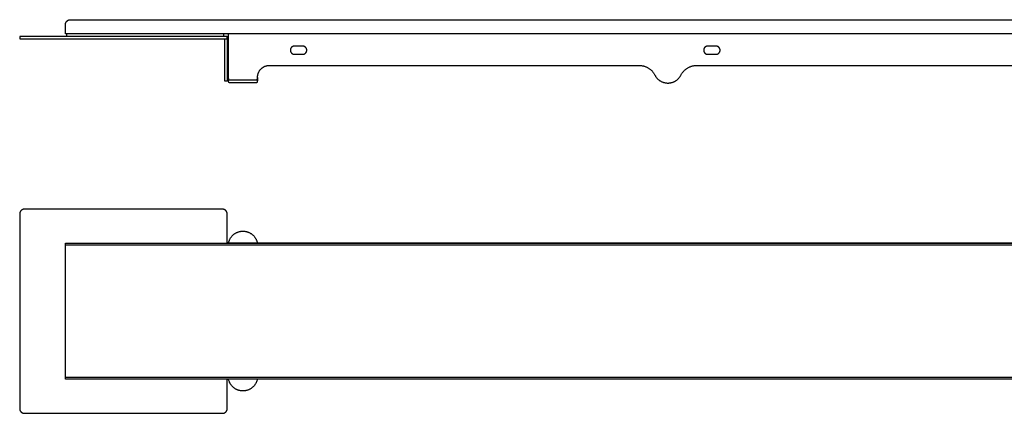
# Model space of a CAD drawing. Units: millimetres. Extents: x -380 to 959, y -119 to 55.
# Drawn here: x 119 to 539, y -119 to 48 of the extents above; entities that cross this region are included whole.
import ezdxf

# ---------------------------------------------------------------- set-up
doc = ezdxf.new("R2010")
doc.units = ezdxf.units.MM
doc.header["$MEASUREMENT"] = 0
doc.layers.add('Default', color=7, linetype='Continuous', true_color=0x000000)

msp = doc.modelspace()

# ---------------------------------------------------------------- linework, layer by layer
at = {"layer": 'Default', "color": 7, "true_color": 0xffffff}
for p, q in [((138.55, 46.38), (138.56, 46.45)), ((138.55, 42.38), (138.55, 46.38)), ((138.56, 46.45), (138.57, 46.52)), ((138.57, 46.52), (138.58, 46.6)), ((138.58, 46.6), (138.59, 46.67)), ((138.59, 46.67), (138.61, 46.74)), ((138.61, 46.74), (138.63, 46.81)), ((138.63, 46.81), (138.65, 46.88)), ((138.65, 46.88), (138.67, 46.95)), ((138.67, 46.95), (138.7, 47.02)), ((138.7, 47.02), (138.72, 47.09)), ((138.72, 47.09), (138.75, 47.15)), ((138.75, 47.15), (138.79, 47.22)), ((138.79, 47.22), (138.82, 47.29)), ((138.82, 47.29), (138.86, 47.35)), ((138.86, 47.35), (138.9, 47.41)), ((138.9, 47.41), (138.94, 47.47)), ((138.94, 47.47), (138.98, 47.53)), ((138.98, 47.53), (139.03, 47.59)), ((139.03, 47.59), (139.08, 47.65)), ((139.08, 47.65), (139.13, 47.7)), ((139.13, 47.7), (139.18, 47.75)), ((139.18, 47.75), (139.23, 47.8)), ((139.23, 47.8), (139.28, 47.85)), ((139.28, 47.85), (139.34, 47.9)), ((139.34, 47.9), (139.4, 47.95)), ((139.4, 47.95), (139.46, 47.99)), ((139.46, 47.99), (139.52, 48.03)), ((139.52, 48.03), (139.58, 48.07)), ((139.58, 48.07), (139.64, 48.11)), ((139.64, 48.11), (139.71, 48.14)), ((139.71, 48.14), (139.77, 48.17)), ((139.77, 48.17), (139.84, 48.2)), ((139.84, 48.2), (139.91, 48.23)), ((139.91, 48.23), (139.98, 48.26)), ((139.98, 48.26), (140.05, 48.28)), ((140.05, 48.28), (140.12, 48.3)), ((140.12, 48.3), (140.19, 48.32)), ((140.19, 48.32), (140.26, 48.34)), ((140.26, 48.34), (140.33, 48.35)), ((140.33, 48.35), (140.41, 48.36)), ((140.41, 48.36), (140.48, 48.37)), ((140.48, 48.37), (140.55, 48.38)), ((140.55, 48.38), (807.52, 48.38)), ((805.99, 42.38), (138.55, 42.38)), ((139.01, 42.38), (139.01, 41.18)), ((206.01, 42.38), (206.01, 41.18)), ((208.01, 42.38), (208.01, 23.81)), ((207.55, 41.18), (119.05, 41.18)), ((119.05, 41.18), (119.05, 40.18)), ((119.05, 40.18), (205.55, 40.18)), ((205.55, 40.18), (207.55, 40.18)), ((206.55, 22.18), (206.55, 40.18)), ((207.55, 40.18), (207.55, 41.18)), ((207.55, 41.18), (208.01, 41.18)), ((207.55, 40.18), (207.55, 22.18)), ((234.52, 35.53), (234.51, 35.47)), ((234.51, 35.47), (234.51, 35.41)), ((234.51, 35.41), (234.51, 35.35)), ((234.51, 35.35), (234.51, 35.29)), ((234.51, 35.29), (234.52, 35.23)), ((234.53, 35.65), (234.52, 35.59)), ((234.52, 35.59), (234.52, 35.53)), ((234.52, 35.23), (234.52, 35.17)), ((234.52, 35.17), (234.53, 35.11)), ((234.54, 35.71), (234.53, 35.65)), ((234.53, 35.11), (234.54, 35.05)), ((234.55, 35.77), (234.54, 35.71)), ((234.54, 35.05), (234.55, 34.99)), ((234.57, 35.83), (234.55, 35.77)), ((234.55, 34.99), (234.57, 34.93)), ((234.58, 35.88), (234.57, 35.83)), ((234.57, 34.93), (234.58, 34.87)), ((234.6, 35.94), (234.58, 35.88)), ((234.58, 34.87), (234.6, 34.81)), ((234.62, 36), (234.6, 35.94)), ((234.6, 34.81), (234.62, 34.76)), ((234.65, 36.05), (234.62, 36)), ((234.62, 34.76), (234.65, 34.7)), ((234.67, 36.11), (234.65, 36.05)), ((234.65, 34.7), (234.67, 34.65)), ((234.7, 36.16), (234.67, 36.11)), ((234.67, 34.65), (234.7, 34.59)), ((234.72, 36.22), (234.7, 36.16)), ((234.7, 34.59), (234.72, 34.54)), ((234.75, 36.27), (234.72, 36.22)), ((234.72, 34.54), (234.75, 34.48)), ((234.79, 36.32), (234.75, 36.27)), ((234.75, 34.48), (234.79, 34.43)), ((234.82, 36.37), (234.79, 36.32)), ((234.79, 34.43), (234.82, 34.38)), ((234.85, 36.42), (234.82, 36.37)), ((234.82, 34.38), (234.85, 34.33)), ((234.89, 36.47), (234.85, 36.42)), ((234.85, 34.33), (234.89, 34.29)), ((234.93, 36.51), (234.89, 36.47)), ((234.89, 34.29), (234.93, 34.24)), ((234.97, 36.56), (234.93, 36.51)), ((234.93, 34.24), (234.97, 34.19)), ((235.01, 36.6), (234.97, 36.56)), ((234.97, 34.19), (235.01, 34.15)), ((235.05, 36.65), (235.01, 36.6)), ((235.01, 34.15), (235.05, 34.11)), ((235.1, 36.69), (235.05, 36.65)), ((235.05, 34.11), (235.1, 34.07)), ((235.14, 36.73), (235.1, 36.69)), ((235.1, 34.07), (235.14, 34.03)), ((235.19, 36.76), (235.14, 36.73)), ((235.14, 34.03), (235.19, 33.99)), ((235.24, 36.8), (235.19, 36.76)), ((235.19, 33.99), (235.24, 33.95)), ((235.29, 36.83), (235.24, 36.8)), ((235.24, 33.95), (235.29, 33.92)), ((235.34, 36.87), (235.29, 36.83)), ((235.29, 33.92), (235.34, 33.89)), ((235.39, 36.9), (235.34, 36.87)), ((235.34, 33.89), (235.39, 33.86)), ((235.45, 36.93), (235.39, 36.9)), ((235.39, 33.86), (235.45, 33.83)), ((235.5, 36.95), (235.45, 36.93)), ((235.45, 33.83), (235.5, 33.8)), ((235.56, 36.98), (235.5, 36.95)), ((235.5, 33.8), (235.56, 33.78)), ((235.61, 37), (235.56, 36.98)), ((235.56, 33.78), (235.61, 33.75)), ((235.67, 37.02), (235.61, 37)), ((235.61, 33.75), (235.67, 33.73)), ((235.72, 37.04), (235.67, 37.02)), ((235.67, 33.73), (235.72, 33.71)), ((235.78, 37.06), (235.72, 37.04)), ((235.72, 33.71), (235.78, 33.69)), ((235.84, 37.08), (235.78, 37.06)), ((235.78, 33.69), (235.84, 33.68)), ((235.9, 37.09), (235.84, 37.08)), ((235.84, 33.68), (235.9, 33.66)), ((235.96, 37.1), (235.9, 37.09)), ((235.9, 33.66), (235.96, 33.65)), ((236.02, 37.11), (235.96, 37.1)), ((235.96, 33.65), (236.02, 33.64)), ((236.08, 37.12), (236.02, 37.11)), ((236.02, 33.64), (236.08, 33.64)), ((236.14, 37.12), (236.08, 37.12)), ((236.08, 33.64), (236.14, 33.63)), ((236.2, 37.13), (236.14, 37.12)), ((236.14, 33.63), (236.2, 33.63)), ((236.26, 37.13), (236.2, 37.13)), ((236.2, 33.63), (236.26, 33.63)), ((239.76, 37.13), (236.26, 37.13)), ((236.26, 33.63), (239.76, 33.63)), ((239.82, 37.13), (239.76, 37.13)), ((239.76, 33.63), (239.82, 33.63)), ((239.88, 37.12), (239.82, 37.13)), ((239.82, 33.63), (239.88, 33.63)), ((239.94, 37.12), (239.88, 37.12)), ((239.88, 33.63), (239.94, 33.64)), ((240, 37.11), (239.94, 37.12)), ((239.94, 33.64), (240, 33.64)), ((240.06, 37.1), (240, 37.11)), ((240, 33.64), (240.06, 33.65)), ((240.12, 37.09), (240.06, 37.1)), ((240.06, 33.65), (240.12, 33.66)), ((240.18, 37.08), (240.12, 37.09)), ((240.12, 33.66), (240.18, 33.68)), ((240.24, 37.06), (240.18, 37.08)), ((240.18, 33.68), (240.24, 33.69)), ((240.29, 37.04), (240.24, 37.06)), ((240.24, 33.69), (240.29, 33.71)), ((240.35, 37.02), (240.29, 37.04)), ((240.29, 33.71), (240.35, 33.73)), ((240.41, 37), (240.35, 37.02)), ((240.35, 33.73), (240.41, 33.75)), ((240.46, 36.98), (240.41, 37)), ((240.41, 33.75), (240.46, 33.78)), ((240.52, 36.95), (240.46, 36.98)), ((240.46, 33.78), (240.52, 33.8)), ((240.57, 36.93), (240.52, 36.95)), ((240.52, 33.8), (240.57, 33.83)), ((240.63, 36.9), (240.57, 36.93)), ((240.57, 33.83), (240.63, 33.86)), ((240.68, 36.87), (240.63, 36.9)), ((240.63, 33.86), (240.68, 33.89)), ((240.73, 36.83), (240.68, 36.87)), ((240.68, 33.89), (240.73, 33.92)), ((240.78, 36.8), (240.73, 36.83)), ((240.73, 33.92), (240.78, 33.95)), ((240.83, 36.76), (240.78, 36.8)), ((240.78, 33.95), (240.83, 33.99)), ((240.87, 36.73), (240.83, 36.76)), ((240.83, 33.99), (240.87, 34.03)), ((240.92, 36.69), (240.87, 36.73)), ((240.87, 34.03), (240.92, 34.07)), ((240.96, 36.65), (240.92, 36.69)), ((240.92, 34.07), (240.96, 34.11)), ((241.01, 36.6), (240.96, 36.65)), ((240.96, 34.11), (241.01, 34.15)), ((241.05, 36.56), (241.01, 36.6)), ((241.01, 34.15), (241.05, 34.19)), ((241.09, 36.51), (241.05, 36.56)), ((241.05, 34.19), (241.09, 34.24)), ((241.13, 36.47), (241.09, 36.51)), ((241.09, 34.24), (241.13, 34.29)), ((241.16, 36.42), (241.13, 36.47)), ((241.13, 34.29), (241.16, 34.33)), ((241.2, 36.37), (241.16, 36.42)), ((241.16, 34.33), (241.2, 34.38)), ((241.23, 36.32), (241.2, 36.37)), ((241.2, 34.38), (241.23, 34.43)), ((241.26, 36.27), (241.23, 36.32)), ((241.23, 34.43), (241.26, 34.48)), ((241.29, 36.22), (241.26, 36.27)), ((241.26, 34.48), (241.29, 34.54)), ((241.32, 36.16), (241.29, 36.22)), ((241.29, 34.54), (241.32, 34.59)), ((241.35, 36.11), (241.32, 36.16)), ((241.32, 34.59), (241.35, 34.65)), ((241.37, 36.05), (241.35, 36.11)), ((241.35, 34.65), (241.37, 34.7)), ((241.4, 36), (241.37, 36.05)), ((241.37, 34.7), (241.4, 34.76)), ((241.42, 35.94), (241.4, 36)), ((241.4, 34.76), (241.42, 34.81)), ((241.43, 35.88), (241.42, 35.94)), ((241.42, 34.81), (241.43, 34.87)), ((241.45, 35.83), (241.43, 35.88)), ((241.43, 34.87), (241.45, 34.93)), ((241.47, 35.77), (241.45, 35.83)), ((241.45, 34.93), (241.47, 34.99)), ((241.48, 35.71), (241.47, 35.77)), ((241.47, 34.99), (241.48, 35.05)), ((241.49, 35.65), (241.48, 35.71)), ((241.48, 35.05), (241.49, 35.11)), ((241.5, 35.59), (241.49, 35.65)), ((241.49, 35.11), (241.5, 35.17)), ((241.5, 35.53), (241.5, 35.59)), ((241.51, 35.47), (241.5, 35.53)), ((241.5, 35.23), (241.51, 35.29)), ((241.5, 35.17), (241.5, 35.23)), ((241.51, 35.41), (241.51, 35.47)), ((241.51, 35.35), (241.51, 35.41)), ((241.51, 35.29), (241.51, 35.35)), ((410.8, 35.59), (410.79, 35.53)), ((410.79, 35.53), (410.79, 35.47)), ((410.79, 35.47), (410.79, 35.41)), ((410.79, 35.41), (410.79, 35.35)), ((410.79, 35.35), (410.79, 35.29)), ((410.79, 35.29), (410.79, 35.23)), ((410.79, 35.23), (410.8, 35.17)), ((410.81, 35.65), (410.8, 35.59)), ((410.8, 35.17), (410.81, 35.11)), ((410.82, 35.71), (410.81, 35.65)), ((410.81, 35.11), (410.82, 35.05)), ((410.83, 35.77), (410.82, 35.71)), ((410.82, 35.05), (410.83, 34.99)), ((410.85, 35.83), (410.83, 35.77)), ((410.83, 34.99), (410.85, 34.93)), ((410.86, 35.88), (410.85, 35.83)), ((410.85, 34.93), (410.86, 34.87)), ((410.88, 35.94), (410.86, 35.88)), ((410.86, 34.87), (410.88, 34.81)), ((410.9, 36), (410.88, 35.94)), ((410.88, 34.81), (410.9, 34.76)), ((410.92, 36.05), (410.9, 36)), ((410.9, 34.76), (410.92, 34.7)), ((410.95, 36.11), (410.92, 36.05)), ((410.92, 34.7), (410.95, 34.65)), ((410.97, 36.16), (410.95, 36.11)), ((410.95, 34.65), (410.97, 34.59)), ((411, 36.22), (410.97, 36.16)), ((410.97, 34.59), (411, 34.54)), ((411.03, 36.27), (411, 36.22)), ((411, 34.54), (411.03, 34.48)), ((411.06, 36.32), (411.03, 36.27)), ((411.03, 34.48), (411.06, 34.43)), ((411.1, 36.37), (411.06, 36.32)), ((411.06, 34.43), (411.1, 34.38)), ((411.13, 36.42), (411.1, 36.37)), ((411.1, 34.38), (411.13, 34.33)), ((411.17, 36.47), (411.13, 36.42)), ((411.13, 34.33), (411.17, 34.29)), ((411.21, 36.51), (411.17, 36.47)), ((411.17, 34.29), (411.21, 34.24)), ((411.25, 36.56), (411.21, 36.51)), ((411.21, 34.24), (411.25, 34.19)), ((411.29, 36.6), (411.25, 36.56)), ((411.25, 34.19), (411.29, 34.15)), ((411.33, 36.65), (411.29, 36.6)), ((411.29, 34.15), (411.33, 34.11)), ((411.38, 36.69), (411.33, 36.65)), ((411.33, 34.11), (411.38, 34.07)), ((411.42, 36.73), (411.38, 36.69)), ((411.38, 34.07), (411.42, 34.03)), ((411.47, 36.76), (411.42, 36.73)), ((411.42, 34.03), (411.47, 33.99)), ((411.52, 36.8), (411.47, 36.76)), ((411.47, 33.99), (411.52, 33.95)), ((411.57, 36.83), (411.52, 36.8)), ((411.52, 33.95), (411.57, 33.92)), ((411.62, 36.87), (411.57, 36.83)), ((411.57, 33.92), (411.62, 33.89)), ((411.67, 36.9), (411.62, 36.87)), ((411.62, 33.89), (411.67, 33.86)), ((411.72, 36.93), (411.67, 36.9)), ((411.67, 33.86), (411.72, 33.83)), ((411.78, 36.95), (411.72, 36.93)), ((411.72, 33.83), (411.78, 33.8)), ((411.83, 36.98), (411.78, 36.95)), ((411.78, 33.8), (411.83, 33.78)), ((411.89, 37), (411.83, 36.98)), ((411.83, 33.78), (411.89, 33.75)), ((411.95, 37.02), (411.89, 37)), ((411.89, 33.75), (411.95, 33.73)), ((412, 37.04), (411.95, 37.02)), ((411.95, 33.73), (412, 33.71)), ((412.06, 37.06), (412, 37.04)), ((412, 33.71), (412.06, 33.69)), ((412.12, 37.08), (412.06, 37.06)), ((412.06, 33.69), (412.12, 33.68)), ((412.18, 37.09), (412.12, 37.08)), ((412.12, 33.68), (412.18, 33.66)), ((412.24, 37.1), (412.18, 37.09)), ((412.18, 33.66), (412.24, 33.65)), ((412.3, 37.11), (412.24, 37.1)), ((412.24, 33.65), (412.3, 33.64)), ((412.36, 37.12), (412.3, 37.11)), ((412.3, 33.64), (412.36, 33.64)), ((412.42, 37.12), (412.36, 37.12)), ((412.36, 33.64), (412.42, 33.63)), ((412.48, 37.13), (412.42, 37.12)), ((412.42, 33.63), (412.48, 33.63)), ((412.54, 37.13), (412.48, 37.13)), ((412.48, 33.63), (412.54, 33.63)), ((416.04, 37.13), (412.54, 37.13)), ((412.54, 33.63), (416.04, 33.63)), ((416.1, 37.13), (416.04, 37.13)), ((416.04, 33.63), (416.1, 33.63)), ((416.16, 37.12), (416.1, 37.13)), ((416.1, 33.63), (416.16, 33.63)), ((416.22, 37.12), (416.16, 37.12)), ((416.16, 33.63), (416.22, 33.64)), ((416.28, 37.11), (416.22, 37.12)), ((416.22, 33.64), (416.28, 33.64)), ((416.34, 37.1), (416.28, 37.11)), ((416.28, 33.64), (416.34, 33.65)), ((416.4, 37.09), (416.34, 37.1)), ((416.34, 33.65), (416.4, 33.66)), ((416.46, 37.08), (416.4, 37.09)), ((416.4, 33.66), (416.46, 33.68)), ((416.51, 37.06), (416.46, 37.08)), ((416.46, 33.68), (416.51, 33.69)), ((416.57, 37.04), (416.51, 37.06)), ((416.51, 33.69), (416.57, 33.71)), ((416.63, 37.02), (416.57, 37.04)), ((416.57, 33.71), (416.63, 33.73)), ((416.69, 37), (416.63, 37.02)), ((416.63, 33.73), (416.69, 33.75)), ((416.74, 36.98), (416.69, 37)), ((416.69, 33.75), (416.74, 33.78)), ((416.8, 36.95), (416.74, 36.98)), ((416.74, 33.78), (416.8, 33.8)), ((416.85, 36.93), (416.8, 36.95)), ((416.8, 33.8), (416.85, 33.83)), ((416.9, 36.9), (416.85, 36.93)), ((416.85, 33.83), (416.9, 33.86)), ((416.96, 36.87), (416.9, 36.9)), ((416.9, 33.86), (416.96, 33.89)), ((417.01, 36.83), (416.96, 36.87)), ((416.96, 33.89), (417.01, 33.92)), ((417.06, 36.8), (417.01, 36.83)), ((417.01, 33.92), (417.06, 33.95)), ((417.1, 36.76), (417.06, 36.8)), ((417.06, 33.95), (417.1, 33.99)), ((417.15, 36.73), (417.1, 36.76)), ((417.1, 33.99), (417.15, 34.03)), ((417.2, 36.69), (417.15, 36.73)), ((417.15, 34.03), (417.2, 34.07)), ((417.24, 36.65), (417.2, 36.69)), ((417.2, 34.07), (417.24, 34.11)), ((417.29, 36.6), (417.24, 36.65)), ((417.24, 34.11), (417.29, 34.15)), ((417.33, 36.56), (417.29, 36.6)), ((417.29, 34.15), (417.33, 34.19)), ((417.37, 36.51), (417.33, 36.56)), ((417.33, 34.19), (417.37, 34.24)), ((417.41, 36.47), (417.37, 36.51)), ((417.37, 34.24), (417.41, 34.29)), ((417.44, 36.42), (417.41, 36.47)), ((417.41, 34.29), (417.44, 34.33)), ((417.48, 36.37), (417.44, 36.42)), ((417.44, 34.33), (417.48, 34.38)), ((417.51, 36.32), (417.48, 36.37)), ((417.48, 34.38), (417.51, 34.43)), ((417.54, 36.27), (417.51, 36.32)), ((417.51, 34.43), (417.54, 34.48)), ((417.57, 36.22), (417.54, 36.27)), ((417.54, 34.48), (417.57, 34.54)), ((417.6, 36.16), (417.57, 36.22)), ((417.57, 34.54), (417.6, 34.59)), ((417.63, 36.11), (417.6, 36.16)), ((417.6, 34.59), (417.63, 34.65)), ((417.65, 36.05), (417.63, 36.11)), ((417.63, 34.65), (417.65, 34.7)), ((417.67, 36), (417.65, 36.05)), ((417.65, 34.7), (417.67, 34.76)), ((417.69, 35.94), (417.67, 36)), ((417.67, 34.76), (417.69, 34.81)), ((417.71, 35.88), (417.69, 35.94)), ((417.69, 34.81), (417.71, 34.87)), ((417.73, 35.83), (417.71, 35.88)), ((417.71, 34.87), (417.73, 34.93)), ((417.74, 35.77), (417.73, 35.83)), ((417.73, 34.93), (417.74, 34.99)), ((417.76, 35.71), (417.74, 35.77)), ((417.74, 34.99), (417.76, 35.05)), ((417.77, 35.65), (417.76, 35.71)), ((417.76, 35.05), (417.77, 35.11)), ((417.77, 35.59), (417.77, 35.65)), ((417.78, 35.53), (417.77, 35.59)), ((417.77, 35.17), (417.78, 35.23)), ((417.77, 35.11), (417.77, 35.17)), ((417.79, 35.47), (417.78, 35.53)), ((417.78, 35.23), (417.79, 35.29)), ((417.79, 35.41), (417.79, 35.47)), ((417.79, 35.35), (417.79, 35.41)), ((417.79, 35.29), (417.79, 35.35)), ((220.66, 25.09), (220.7, 25.26)), ((220.7, 25.26), (220.75, 25.42)), ((220.75, 25.42), (220.81, 25.59)), ((220.81, 25.59), (220.87, 25.75)), ((220.87, 25.75), (220.94, 25.91)), ((220.94, 25.91), (221.02, 26.07)), ((221.02, 26.07), (221.09, 26.22)), ((221.09, 26.22), (221.18, 26.38)), ((221.18, 26.38), (221.27, 26.53)), ((221.27, 26.53), (221.36, 26.67)), ((221.36, 26.67), (221.46, 26.82)), ((221.46, 26.82), (221.57, 26.96)), ((221.57, 26.96), (221.68, 27.09)), ((221.68, 27.09), (221.79, 27.22)), ((221.79, 27.22), (221.91, 27.35)), ((221.91, 27.35), (222.04, 27.47)), ((222.04, 27.47), (222.16, 27.59)), ((222.16, 27.59), (222.3, 27.71)), ((222.3, 27.71), (222.43, 27.82)), ((222.43, 27.82), (222.57, 27.92)), ((222.57, 27.92), (222.71, 28.02)), ((222.71, 28.02), (222.86, 28.12)), ((222.86, 28.12), (223.01, 28.21)), ((223.01, 28.21), (223.16, 28.29)), ((223.16, 28.29), (223.32, 28.37)), ((223.32, 28.37), (223.48, 28.44)), ((223.48, 28.44), (223.64, 28.51)), ((223.64, 28.51), (223.8, 28.58)), ((223.8, 28.58), (223.96, 28.63)), ((223.96, 28.63), (224.13, 28.68)), ((224.13, 28.68), (224.3, 28.73)), ((224.3, 28.73), (224.47, 28.77)), ((224.47, 28.77), (224.64, 28.8)), ((224.64, 28.8), (224.81, 28.83)), ((224.81, 28.83), (224.99, 28.85)), ((224.99, 28.85), (225.16, 28.86)), ((225.16, 28.86), (225.34, 28.87)), ((225.34, 28.87), (225.51, 28.88)), ((225.51, 28.88), (383.29, 28.88)), ((383.29, 28.88), (383.55, 28.87)), ((383.55, 28.87), (383.8, 28.86)), ((383.8, 28.86), (384.06, 28.84)), ((384.06, 28.84), (384.32, 28.81)), ((384.32, 28.81), (384.57, 28.77)), ((384.57, 28.77), (384.82, 28.72)), ((384.82, 28.72), (385.08, 28.66)), ((385.08, 28.66), (385.32, 28.6)), ((385.32, 28.6), (385.57, 28.52)), ((385.57, 28.52), (385.82, 28.44)), ((385.82, 28.44), (386.06, 28.35)), ((386.06, 28.35), (386.29, 28.25)), ((386.29, 28.25), (386.53, 28.14)), ((386.53, 28.14), (386.76, 28.03)), ((386.76, 28.03), (386.98, 27.9)), ((386.98, 27.9), (387.21, 27.77)), ((387.21, 27.77), (387.42, 27.63)), ((387.42, 27.63), (387.64, 27.49)), ((387.64, 27.49), (387.84, 27.34)), ((387.84, 27.34), (388.05, 27.18)), ((388.05, 27.18), (388.24, 27.01)), ((388.24, 27.01), (388.43, 26.84)), ((388.43, 26.84), (388.62, 26.66)), ((388.62, 26.66), (388.8, 26.47)), ((388.8, 26.47), (388.97, 26.28)), ((388.97, 26.28), (389.13, 26.08)), ((389.13, 26.08), (389.29, 25.88)), ((389.29, 25.88), (389.44, 25.67)), ((389.44, 25.67), (389.58, 25.46)), ((389.58, 25.46), (389.72, 25.24)), ((389.72, 25.24), (389.85, 25.01)), ((401.23, 25.01), (401.35, 25.24)), ((401.35, 25.24), (401.49, 25.46)), ((401.49, 25.46), (401.63, 25.67)), ((401.63, 25.67), (401.79, 25.88)), ((401.79, 25.88), (401.94, 26.08)), ((401.94, 26.08), (402.11, 26.28)), ((402.11, 26.28), (402.28, 26.47)), ((402.28, 26.47), (402.46, 26.66)), ((402.46, 26.66), (402.64, 26.84)), ((402.64, 26.84), (402.83, 27.01)), ((402.83, 27.01), (403.03, 27.18)), ((403.03, 27.18), (403.23, 27.34)), ((403.23, 27.34), (403.44, 27.49)), ((403.44, 27.49), (403.65, 27.63)), ((403.65, 27.63), (403.87, 27.77)), ((403.87, 27.77), (404.09, 27.9)), ((404.09, 27.9), (404.32, 28.03)), ((404.32, 28.03), (404.55, 28.14)), ((404.55, 28.14), (404.78, 28.25)), ((404.78, 28.25), (405.02, 28.35)), ((405.02, 28.35), (405.26, 28.44)), ((405.26, 28.44), (405.5, 28.52)), ((405.5, 28.52), (405.75, 28.6)), ((405.75, 28.6), (406, 28.66)), ((406, 28.66), (406.25, 28.72)), ((406.25, 28.72), (406.5, 28.77)), ((406.5, 28.77), (406.76, 28.81)), ((406.76, 28.81), (407.01, 28.84)), ((407.01, 28.84), (407.27, 28.86)), ((407.27, 28.86), (407.53, 28.87)), ((407.53, 28.87), (407.78, 28.88)), ((407.78, 28.88), (670.9, 28.88)), ((207.55, 22.18), (206.55, 22.18)), ((208.01, 23.81), (208.01, 23.75)), ((208.01, 23.75), (208.01, 23.69)), ((208.02, 23.28), (208.01, 23.75)), ((208.01, 23.69), (208.01, 23.62)), ((208.01, 23.62), (208.02, 23.56)), ((208.02, 23.56), (208.02, 23.5)), ((208.02, 23.5), (208.03, 23.45)), ((208.03, 23.05), (208.02, 23.28)), ((208.03, 23.45), (208.04, 23.39)), ((208.04, 22.82), (208.03, 23.05)), ((208.04, 23.39), (208.04, 23.33)), ((208.04, 23.33), (208.05, 23.28)), ((208.06, 22.62), (208.04, 22.82)), ((208.05, 23.28), (208.06, 23.23)), ((208.06, 23.23), (208.07, 23.18)), ((208.08, 22.42), (208.06, 22.62)), ((208.07, 23.18), (208.09, 23.13)), ((208.11, 22.24), (208.08, 22.42)), ((208.09, 23.13), (208.1, 23.09)), ((208.1, 23.09), (208.11, 23.05)), ((208.11, 23.05), (208.12, 23.01)), ((208.12, 22.16), (208.11, 22.24)), ((208.12, 23.01), (208.13, 22.99)), ((208.14, 22.07), (208.12, 22.16)), ((208.13, 22.99), (208.14, 22.97)), ((208.14, 22.97), (208.15, 22.96)), ((208.15, 22), (208.14, 22.07)), ((208.15, 22.96), (208.15, 22.94)), ((208.15, 22.94), (208.16, 22.92)), ((208.17, 21.93), (208.15, 22)), ((208.16, 22.92), (208.17, 22.9)), ((208.17, 22.9), (208.18, 22.89)), ((208.19, 21.87), (208.17, 21.93)), ((208.18, 22.89), (208.19, 22.87)), ((208.19, 22.87), (208.2, 22.85)), ((208.2, 21.83), (208.19, 21.87)), ((208.2, 22.85), (208.21, 22.84)), ((208.21, 21.8), (208.2, 21.83)), ((208.21, 22.84), (208.22, 22.83)), ((208.22, 21.78), (208.21, 21.8)), ((208.22, 22.83), (208.23, 22.81)), ((208.23, 21.75), (208.22, 21.78)), ((208.23, 22.81), (208.24, 22.8)), ((208.24, 21.73), (208.23, 21.75)), ((208.24, 22.8), (208.25, 22.79)), ((208.25, 21.71), (208.24, 21.73)), ((208.25, 22.79), (208.26, 22.78)), ((208.26, 21.69), (208.25, 21.71)), ((208.26, 22.78), (208.26, 22.78)), ((208.26, 22.78), (208.27, 22.77)), ((208.27, 21.66), (208.26, 21.69)), ((208.27, 22.77), (208.27, 22.77)), ((208.27, 22.77), (208.28, 22.76)), ((208.28, 21.64), (208.27, 21.66)), ((208.28, 22.76), (208.28, 22.76)), ((208.28, 22.76), (208.29, 22.75)), ((208.28, 21.63), (208.28, 21.64)), ((208.29, 21.62), (208.28, 21.63)), ((208.29, 22.75), (208.29, 22.75)), ((208.29, 22.75), (208.3, 22.74)), ((208.3, 21.61), (208.29, 21.62)), ((208.3, 22.74), (208.3, 22.74)), ((208.3, 22.74), (208.31, 22.73)), ((208.3, 21.6), (208.3, 21.61)), ((208.31, 21.59), (208.3, 21.6)), ((208.31, 22.73), (208.31, 22.73)), ((208.31, 22.73), (208.32, 22.73)), ((208.32, 21.58), (208.31, 21.59)), ((208.31, 21.59), (208.31, 21.59)), ((208.32, 22.73), (208.32, 22.72)), ((208.32, 22.72), (208.33, 22.72)), ((208.33, 21.57), (208.32, 21.58)), ((208.33, 22.72), (208.34, 22.72)), ((208.33, 21.56), (208.33, 21.57)), ((208.34, 21.55), (208.33, 21.56)), ((208.34, 22.72), (208.34, 22.71)), ((208.34, 22.71), (208.35, 22.71)), ((208.35, 21.54), (208.34, 21.55)), ((208.34, 21.55), (208.34, 21.55)), ((208.35, 22.71), (208.35, 22.71)), ((208.35, 22.71), (208.36, 22.7)), ((208.36, 21.53), (208.35, 21.54)), ((208.35, 21.54), (208.35, 21.54)), ((208.36, 22.7), (208.36, 22.7)), ((208.36, 22.7), (208.37, 22.7)), ((208.37, 21.53), (208.36, 21.53)), ((208.37, 22.7), (208.38, 22.7)), ((208.37, 21.52), (208.37, 21.53)), ((208.38, 21.52), (208.37, 21.52)), ((208.38, 22.7), (208.38, 22.69)), ((208.38, 22.69), (208.39, 22.69)), ((208.38, 21.51), (208.38, 21.52)), ((208.39, 21.51), (208.38, 21.51)), ((208.39, 22.69), (208.4, 22.69)), ((208.4, 21.5), (208.39, 21.51)), ((208.39, 21.51), (208.39, 21.51)), ((208.39, 21.51), (208.39, 21.51)), ((208.4, 22.69), (208.4, 22.69)), ((208.4, 22.69), (208.41, 22.69)), ((208.41, 21.5), (208.4, 21.5)), ((208.4, 21.5), (208.4, 21.5)), ((208.4, 21.5), (208.4, 21.5)), ((208.41, 22.69), (208.42, 22.68)), ((208.41, 21.49), (208.41, 21.5)), ((208.41, 21.5), (208.41, 21.5)), ((208.42, 21.49), (208.41, 21.49)), ((208.42, 22.68), (208.42, 22.68)), ((208.42, 22.68), (208.43, 22.68)), ((208.43, 21.49), (208.42, 21.49)), ((208.42, 21.49), (208.42, 21.49)), ((208.42, 21.49), (208.42, 21.49)), ((208.43, 22.68), (208.44, 22.68)), ((208.44, 21.49), (208.43, 21.49)), ((208.43, 21.49), (208.43, 21.49)), ((208.44, 22.68), (208.45, 22.68)), ((208.44, 21.48), (208.44, 21.49)), ((208.45, 21.48), (208.44, 21.48)), ((208.44, 21.48), (208.44, 21.48)), ((208.45, 22.68), (208.45, 22.68)), ((208.45, 22.68), (208.46, 22.68)), ((208.46, 21.48), (208.45, 21.48)), ((208.45, 21.48), (208.45, 21.48)), ((208.45, 21.48), (208.45, 21.48)), ((208.45, 21.48), (208.45, 21.48)), ((208.46, 22.68), (208.47, 22.68)), ((208.47, 21.48), (208.46, 21.48)), ((208.46, 21.48), (208.46, 21.48)), ((208.46, 21.48), (208.46, 21.48)), ((208.47, 22.68), (208.47, 22.68)), ((208.47, 22.68), (208.48, 22.68)), ((208.48, 21.48), (208.47, 21.48)), ((208.47, 21.48), (208.47, 21.48)), ((208.47, 21.48), (208.47, 21.48)), ((208.48, 22.68), (208.49, 22.68)), ((208.49, 21.48), (208.48, 21.48)), ((208.48, 21.48), (208.48, 21.48)), ((208.48, 21.48), (208.48, 21.48)), ((208.49, 22.68), (220.03, 22.68)), ((220.03, 21.48), (208.49, 21.48)), ((208.49, 21.48), (208.49, 21.48)), ((220.03, 22.68), (220.04, 22.68)), ((220.04, 21.48), (220.03, 21.48)), ((220.03, 21.48), (220.03, 21.48)), ((220.04, 22.68), (220.04, 22.68)), ((220.04, 22.68), (220.05, 22.68)), ((220.05, 21.48), (220.04, 21.48)), ((220.04, 21.48), (220.04, 21.48)), ((220.04, 21.48), (220.04, 21.48)), ((220.05, 22.68), (220.06, 22.68)), ((220.06, 21.48), (220.05, 21.48)), ((220.05, 21.48), (220.05, 21.48)), ((220.05, 21.48), (220.05, 21.48)), ((220.06, 22.68), (220.07, 22.68)), ((220.07, 21.48), (220.06, 21.48)), ((220.06, 21.48), (220.06, 21.48)), ((220.06, 21.48), (220.06, 21.48)), ((220.06, 21.48), (220.06, 21.48)), ((220.07, 22.68), (220.07, 22.68)), ((220.07, 22.68), (220.08, 22.68)), ((220.08, 21.48), (220.07, 21.48)), ((220.07, 21.48), (220.07, 21.48)), ((220.07, 21.48), (220.07, 21.48)), ((220.08, 22.68), (220.09, 22.68)), ((220.09, 21.49), (220.08, 21.49)), ((220.08, 21.49), (220.08, 21.48)), ((220.08, 21.48), (220.08, 21.48)), ((220.09, 22.68), (220.09, 22.68)), ((220.09, 22.68), (220.1, 22.68)), ((220.1, 21.49), (220.09, 21.49)), ((220.09, 21.49), (220.09, 21.49)), ((220.09, 21.49), (220.09, 21.49)), ((220.1, 22.68), (220.11, 22.69)), ((220.11, 21.49), (220.1, 21.49)), ((220.1, 21.49), (220.1, 21.49)), ((220.11, 22.69), (220.12, 22.69)), ((220.12, 21.5), (220.11, 21.5)), ((220.11, 21.5), (220.11, 21.5)), ((220.11, 21.5), (220.11, 21.49)), ((220.12, 22.69), (220.12, 22.69)), ((220.12, 22.69), (220.13, 22.69)), ((220.13, 21.51), (220.12, 21.5)), ((220.12, 21.5), (220.12, 21.5)), ((220.12, 21.5), (220.12, 21.5)), ((220.13, 22.69), (220.14, 22.69)), ((220.14, 21.51), (220.13, 21.51)), ((220.13, 21.51), (220.13, 21.51)), ((220.13, 21.51), (220.13, 21.51)), ((220.14, 22.69), (220.14, 22.7)), ((220.14, 22.7), (220.15, 22.7)), ((220.15, 21.52), (220.14, 21.52)), ((220.14, 21.52), (220.14, 21.51)), ((220.15, 22.7), (220.15, 22.7)), ((220.15, 22.7), (220.16, 22.7)), ((220.16, 21.53), (220.15, 21.53)), ((220.15, 21.53), (220.15, 21.52)), ((220.16, 22.7), (220.17, 22.71)), ((220.17, 21.54), (220.16, 21.54)), ((220.16, 21.54), (220.16, 21.53)), ((220.17, 22.71), (220.17, 22.71)), ((220.17, 22.71), (220.18, 22.71)), ((220.18, 21.55), (220.17, 21.55)), ((220.17, 21.55), (220.17, 21.54)), ((220.18, 22.71), (220.18, 22.72)), ((220.18, 22.72), (220.19, 22.72)), ((220.19, 21.56), (220.18, 21.55)), ((220.19, 22.72), (220.2, 22.73)), ((220.19, 22.72), (220.19, 22.72)), ((220.2, 21.58), (220.19, 21.57)), ((220.19, 21.57), (220.19, 21.56)), ((220.2, 22.73), (220.21, 22.73)), ((220.21, 21.59), (220.2, 21.58)), ((220.21, 22.73), (220.22, 22.74)), ((220.21, 22.73), (220.21, 22.73)), ((220.22, 21.6), (220.21, 21.59)), ((220.21, 21.59), (220.21, 21.59)), ((220.22, 22.74), (220.23, 22.75)), ((220.22, 22.74), (220.22, 22.74)), ((220.23, 21.62), (220.22, 21.61)), ((220.22, 21.61), (220.22, 21.6)), ((220.23, 22.75), (220.24, 22.76)), ((220.23, 22.75), (220.23, 22.75)), ((220.24, 21.63), (220.23, 21.62)), ((220.24, 22.76), (220.25, 22.77)), ((220.24, 22.76), (220.24, 22.76)), ((220.25, 21.66), (220.24, 21.64)), ((220.24, 21.64), (220.24, 21.63)), ((220.25, 22.77), (220.26, 22.78)), ((220.25, 22.77), (220.25, 22.77)), ((220.26, 21.69), (220.25, 21.66)), ((220.26, 22.78), (220.27, 22.79)), ((220.26, 22.78), (220.26, 22.78)), ((220.27, 21.71), (220.26, 21.69)), ((220.27, 22.79), (220.28, 22.8)), ((220.28, 21.73), (220.27, 21.71)), ((220.28, 22.8), (220.29, 22.81)), ((220.29, 21.75), (220.28, 21.73)), ((220.29, 22.81), (220.3, 22.83)), ((220.3, 21.78), (220.29, 21.75)), ((220.3, 22.83), (220.31, 22.84)), ((220.31, 21.8), (220.3, 21.78)), ((220.31, 22.84), (220.32, 22.85)), ((220.32, 21.83), (220.31, 21.8)), ((220.32, 22.85), (220.33, 22.87)), ((220.33, 21.86), (220.32, 21.83)), ((220.33, 22.87), (220.34, 22.89)), ((220.34, 21.92), (220.33, 21.86)), ((220.34, 22.89), (220.35, 22.9)), ((220.36, 21.98), (220.34, 21.92)), ((220.35, 22.9), (220.36, 22.92)), ((220.36, 22.92), (220.37, 22.94)), ((220.37, 22.04), (220.36, 21.98)), ((220.37, 22.96), (220.38, 22.97)), ((220.37, 22.94), (220.37, 22.96)), ((220.39, 22.13), (220.37, 22.04)), ((220.38, 22.97), (220.39, 22.99)), ((220.39, 22.99), (220.4, 23.01)), ((220.41, 22.21), (220.39, 22.13)), ((220.4, 23.01), (220.41, 23.05)), ((220.41, 23.05), (220.42, 23.09)), ((220.43, 22.38), (220.41, 22.21)), ((220.42, 23.09), (220.43, 23.13)), ((220.43, 23.13), (220.45, 23.18)), ((220.46, 22.58), (220.43, 22.38)), ((220.45, 23.18), (220.46, 23.23)), ((220.46, 23.23), (220.47, 23.28)), ((220.47, 22.78), (220.46, 22.58)), ((220.47, 23.33), (220.48, 23.39)), ((220.47, 23.28), (220.47, 23.33)), ((220.49, 23.01), (220.47, 22.78)), ((220.48, 23.39), (220.49, 23.45)), ((220.49, 23.45), (220.5, 23.51)), ((220.5, 23.24), (220.49, 23.01)), ((220.5, 23.57), (220.51, 23.63)), ((220.5, 23.51), (220.5, 23.57)), ((220.51, 23.48), (220.5, 23.24)), ((220.51, 24.05), (220.52, 24.23)), ((220.51, 23.88), (220.51, 24.05)), ((220.51, 23.81), (220.51, 23.88)), ((220.51, 23.69), (220.51, 23.81)), ((220.51, 23.72), (220.51, 23.48)), ((220.51, 23.63), (220.51, 23.69)), ((220.52, 24.23), (220.54, 24.4)), ((220.54, 24.4), (220.56, 24.57)), ((220.56, 24.57), (220.59, 24.75)), ((220.59, 24.75), (220.62, 24.92)), ((220.62, 24.92), (220.66, 25.09)), ((389.85, 25.01), (389.97, 24.79)), ((389.97, 24.79), (390.07, 24.59)), ((390.07, 24.59), (390.18, 24.4)), ((390.18, 24.4), (390.3, 24.22)), ((390.3, 24.22), (390.42, 24.04)), ((390.42, 24.04), (390.55, 23.86)), ((390.55, 23.86), (390.68, 23.69)), ((390.68, 23.69), (390.82, 23.52)), ((390.82, 23.52), (390.97, 23.36)), ((390.97, 23.36), (391.12, 23.21)), ((391.12, 23.21), (391.28, 23.05)), ((391.28, 23.05), (391.44, 22.91)), ((391.44, 22.91), (391.61, 22.77)), ((391.61, 22.77), (391.78, 22.63)), ((391.78, 22.63), (391.95, 22.51)), ((391.95, 22.51), (392.14, 22.38)), ((392.14, 22.38), (392.32, 22.27)), ((392.32, 22.27), (392.51, 22.16)), ((392.51, 22.16), (392.7, 22.06)), ((392.7, 22.06), (392.9, 21.96)), ((392.9, 21.96), (393.1, 21.87)), ((393.1, 21.87), (393.3, 21.79)), ((393.3, 21.79), (393.5, 21.72)), ((393.5, 21.72), (393.71, 21.65)), ((393.71, 21.65), (393.92, 21.59)), ((393.92, 21.59), (394.13, 21.54)), ((394.13, 21.54), (394.35, 21.49)), ((394.35, 21.49), (394.56, 21.45)), ((394.56, 21.45), (394.78, 21.42)), ((394.78, 21.42), (394.99, 21.4)), ((394.99, 21.4), (395.21, 21.39)), ((395.21, 21.39), (395.43, 21.38)), ((395.43, 21.38), (395.65, 21.38)), ((395.65, 21.38), (395.86, 21.39)), ((395.86, 21.39), (396.08, 21.4)), ((396.08, 21.4), (396.3, 21.42)), ((396.3, 21.42), (396.51, 21.45)), ((396.51, 21.45), (396.73, 21.49)), ((396.73, 21.49), (396.94, 21.54)), ((396.94, 21.54), (397.15, 21.59)), ((397.15, 21.59), (397.36, 21.65)), ((397.36, 21.65), (397.57, 21.72)), ((397.57, 21.72), (397.78, 21.79)), ((397.78, 21.79), (397.98, 21.87)), ((397.98, 21.87), (398.18, 21.96)), ((398.18, 21.96), (398.37, 22.06)), ((398.37, 22.06), (398.57, 22.16)), ((398.57, 22.16), (398.75, 22.27)), ((398.75, 22.27), (398.94, 22.38)), ((398.94, 22.38), (399.12, 22.51)), ((399.12, 22.51), (399.3, 22.63)), ((399.3, 22.63), (399.47, 22.77)), ((399.47, 22.77), (399.64, 22.91)), ((399.64, 22.91), (399.8, 23.05)), ((399.8, 23.05), (399.95, 23.21)), ((399.95, 23.21), (400.11, 23.36)), ((400.11, 23.36), (400.25, 23.52)), ((400.25, 23.52), (400.39, 23.69)), ((400.39, 23.69), (400.53, 23.86)), ((400.53, 23.86), (400.66, 24.04)), ((400.66, 24.04), (400.78, 24.22)), ((400.78, 24.22), (400.89, 24.4)), ((400.89, 24.4), (401, 24.59)), ((401, 24.59), (401.1, 24.79)), ((401.1, 24.79), (401.23, 25.01)), ((119.22, -33.6), (119.19, -33.66)), ((119.25, -33.53), (119.22, -33.6)), ((119.28, -33.47), (119.25, -33.53)), ((119.31, -33.41), (119.28, -33.47)), ((119.34, -33.35), (119.31, -33.41)), ((119.38, -33.3), (119.34, -33.35)), ((119.42, -33.24), (119.38, -33.3)), ((119.46, -33.18), (119.42, -33.24)), ((119.5, -33.13), (119.46, -33.18)), ((119.54, -33.08), (119.5, -33.13)), ((119.59, -33.03), (119.54, -33.08)), ((119.64, -32.98), (119.59, -33.03)), ((119.69, -32.93), (119.64, -32.98)), ((119.74, -32.88), (119.69, -32.93)), ((119.79, -32.84), (119.74, -32.88)), ((119.84, -32.8), (119.79, -32.84)), ((119.9, -32.76), (119.84, -32.8)), ((119.95, -32.72), (119.9, -32.76)), ((120.01, -32.68), (119.95, -32.72)), ((120.07, -32.65), (120.01, -32.68)), ((120.13, -32.62), (120.07, -32.65)), ((120.19, -32.59), (120.13, -32.62)), ((120.26, -32.56), (120.19, -32.59)), ((120.32, -32.53), (120.26, -32.56)), ((120.38, -32.51), (120.32, -32.53)), ((120.45, -32.49), (120.38, -32.51)), ((120.51, -32.47), (120.45, -32.49)), ((120.58, -32.45), (120.51, -32.47)), ((120.64, -32.43), (120.58, -32.45)), ((120.71, -32.42), (120.64, -32.43)), ((120.78, -32.41), (120.71, -32.42)), ((120.85, -32.4), (120.78, -32.41)), ((120.92, -32.4), (120.85, -32.4)), ((120.98, -32.39), (120.92, -32.4)), ((121.05, -32.39), (120.98, -32.39)), ((205.55, -32.39), (121.05, -32.39)), ((205.62, -32.39), (205.55, -32.39)), ((205.69, -32.4), (205.62, -32.39)), ((205.76, -32.4), (205.69, -32.4)), ((205.83, -32.41), (205.76, -32.4)), ((205.9, -32.42), (205.83, -32.41)), ((205.97, -32.44), (205.9, -32.42)), ((206.04, -32.45), (205.97, -32.44)), ((206.1, -32.47), (206.04, -32.45)), ((206.17, -32.49), (206.1, -32.47)), ((206.24, -32.51), (206.17, -32.49)), ((206.3, -32.54), (206.24, -32.51)), ((206.37, -32.56), (206.3, -32.54)), ((206.43, -32.59), (206.37, -32.56)), ((206.49, -32.63), (206.43, -32.59)), ((206.55, -32.66), (206.49, -32.63)), ((206.61, -32.7), (206.55, -32.66)), ((206.67, -32.73), (206.61, -32.7)), ((206.73, -32.77), (206.67, -32.73)), ((206.78, -32.82), (206.73, -32.77)), ((206.84, -32.86), (206.78, -32.82)), ((206.89, -32.91), (206.84, -32.86)), ((206.94, -32.95), (206.89, -32.91)), ((206.99, -33), (206.94, -32.95)), ((207.04, -33.05), (206.99, -33)), ((207.08, -33.11), (207.04, -33.05)), ((207.13, -33.16), (207.08, -33.11)), ((207.17, -33.22), (207.13, -33.16)), ((207.21, -33.27), (207.17, -33.22)), ((207.25, -33.33), (207.21, -33.27)), ((207.28, -33.39), (207.25, -33.33)), ((207.32, -33.45), (207.28, -33.39)), ((207.35, -33.52), (207.32, -33.45)), ((207.38, -33.58), (207.35, -33.52)), ((207.41, -33.64), (207.38, -33.58)), ((119.06, -34.26), (119.05, -34.32)), ((119.05, -34.32), (119.05, -34.39)), ((119.05, -34.39), (119.05, -117.39)), ((119.07, -34.12), (119.06, -34.19)), ((119.06, -34.19), (119.06, -34.26)), ((119.08, -34.05), (119.07, -34.12)), ((119.09, -33.98), (119.08, -34.05)), ((119.11, -33.92), (119.09, -33.98)), ((119.13, -33.85), (119.11, -33.92)), ((119.15, -33.79), (119.13, -33.85)), ((119.17, -33.72), (119.15, -33.79)), ((119.19, -33.66), (119.17, -33.72)), ((207.43, -33.71), (207.41, -33.64)), ((207.45, -33.77), (207.43, -33.71)), ((207.47, -33.84), (207.45, -33.77)), ((207.49, -33.91), (207.47, -33.84)), ((207.51, -33.98), (207.49, -33.91)), ((207.52, -34.04), (207.51, -33.98)), ((207.53, -34.11), (207.52, -34.04)), ((207.54, -34.18), (207.53, -34.11)), ((207.55, -34.25), (207.54, -34.18)), ((207.55, -34.32), (207.55, -34.25)), ((207.55, -34.39), (207.55, -34.32)), ((207.55, -46.89), (207.55, -34.39)), ((212.55, -42), (212.76, -41.95)), ((212.76, -41.95), (212.97, -41.9)), ((212.97, -41.9), (213.18, -41.86)), ((213.18, -41.86), (213.4, -41.82)), ((213.4, -41.82), (213.61, -41.8)), ((213.61, -41.8), (213.83, -41.78)), ((213.83, -41.78), (214.04, -41.77)), ((214.04, -41.77), (214.26, -41.76)), ((214.26, -41.76), (214.48, -41.77)), ((214.48, -41.77), (214.69, -41.78)), ((214.69, -41.78), (214.91, -41.8)), ((214.91, -41.8), (215.12, -41.82)), ((215.12, -41.82), (215.34, -41.86)), ((215.34, -41.86), (215.55, -41.9)), ((215.55, -41.9), (215.76, -41.95)), ((215.76, -41.95), (215.97, -42)), ((208.01, -46.81), (208.49, -45.61)), ((208.49, -45.61), (208.58, -45.42)), ((208.58, -45.42), (208.67, -45.22)), ((208.67, -45.22), (208.77, -45.03)), ((208.77, -45.03), (208.88, -44.84)), ((208.88, -44.84), (208.99, -44.66)), ((208.99, -44.66), (209.11, -44.48)), ((209.11, -44.48), (209.23, -44.3)), ((209.23, -44.3), (209.36, -44.13)), ((209.36, -44.13), (209.5, -43.96)), ((209.5, -43.96), (209.64, -43.8)), ((209.64, -43.8), (209.79, -43.64)), ((209.79, -43.64), (209.95, -43.49)), ((209.95, -43.49), (210.11, -43.34)), ((210.11, -43.34), (210.27, -43.2)), ((210.27, -43.2), (210.44, -43.07)), ((210.44, -43.07), (210.61, -42.94)), ((210.61, -42.94), (210.79, -42.82)), ((210.79, -42.82), (210.97, -42.7)), ((210.97, -42.7), (211.16, -42.59)), ((211.16, -42.59), (211.35, -42.48)), ((211.35, -42.48), (211.54, -42.39)), ((211.54, -42.39), (211.74, -42.3)), ((211.74, -42.3), (211.94, -42.21)), ((211.94, -42.21), (212.14, -42.13)), ((212.14, -42.13), (212.34, -42.07)), ((212.34, -42.07), (212.55, -42)), ((215.97, -42), (216.17, -42.07)), ((216.17, -42.07), (216.38, -42.13)), ((216.38, -42.13), (216.58, -42.21)), ((216.58, -42.21), (216.78, -42.3)), ((216.78, -42.3), (216.98, -42.39)), ((216.98, -42.39), (217.17, -42.48)), ((217.17, -42.48), (217.36, -42.59)), ((217.36, -42.59), (217.55, -42.7)), ((217.55, -42.7), (217.73, -42.82)), ((217.73, -42.82), (217.91, -42.94)), ((217.91, -42.94), (218.08, -43.07)), ((218.08, -43.07), (218.25, -43.2)), ((218.25, -43.2), (218.41, -43.34)), ((218.41, -43.34), (218.57, -43.49)), ((218.57, -43.49), (218.73, -43.64)), ((218.73, -43.64), (218.87, -43.8)), ((218.87, -43.8), (219.02, -43.96)), ((219.02, -43.96), (219.15, -44.13)), ((219.15, -44.13), (219.29, -44.3)), ((219.29, -44.3), (219.41, -44.48)), ((219.41, -44.48), (219.53, -44.66)), ((219.53, -44.66), (219.64, -44.84)), ((219.64, -44.84), (219.75, -45.03)), ((219.75, -45.03), (219.85, -45.22)), ((219.85, -45.22), (219.94, -45.42)), ((219.94, -45.42), (220.03, -45.61)), ((220.03, -45.61), (220.51, -46.81)), ((138.55, -104.89), (138.55, -46.89)), ((138.55, -46.89), (939.47, -46.89)), ((939.47, -47.69), (138.55, -47.69)), ((140.46, -46.89), (140.53, -46.87)), ((140.46, -46.89), (140.51, -46.88)), ((140.53, -46.87), (140.6, -46.86)), ((140.6, -46.86), (140.66, -46.84)), ((140.66, -46.84), (140.73, -46.83)), ((140.73, -46.83), (140.8, -46.83)), ((140.8, -46.83), (140.87, -46.82)), ((140.87, -46.82), (140.94, -46.82)), ((140.94, -46.82), (141.01, -46.81)), ((141.01, -46.81), (206.01, -46.81)), ((206.01, -46.81), (206.07, -46.89)), ((870.31, -46.81), (208.01, -46.81)), ((208.01, -46.81), (208.01, -46.89)), ((220.51, -46.81), (220.51, -46.81)), ((800.52, -104.09), (138.55, -104.09)), ((800.52, -104.89), (138.55, -104.89)), ((207.55, -117.39), (207.55, -104.89)), ((208.49, -106.01), (208.03, -104.89)), ((220.49, -104.89), (220.03, -106.01)), ((208.58, -106.21), (208.49, -106.01)), ((208.67, -106.41), (208.58, -106.21)), ((208.77, -106.6), (208.67, -106.41)), ((208.88, -106.79), (208.77, -106.6)), ((208.99, -106.97), (208.88, -106.79)), ((209.11, -107.15), (208.99, -106.97)), ((209.23, -107.33), (209.11, -107.15)), ((209.36, -107.5), (209.23, -107.33)), ((209.5, -107.67), (209.36, -107.5)), ((209.64, -107.83), (209.5, -107.67)), ((209.79, -107.99), (209.64, -107.83)), ((209.95, -108.14), (209.79, -107.99)), ((210.11, -108.29), (209.95, -108.14)), ((210.27, -108.43), (210.11, -108.29)), ((210.44, -108.56), (210.27, -108.43)), ((210.61, -108.69), (210.44, -108.56)), ((210.79, -108.81), (210.61, -108.69)), ((210.97, -108.93), (210.79, -108.81)), ((211.16, -109.04), (210.97, -108.93)), ((211.35, -109.15), (211.16, -109.04)), ((211.54, -109.24), (211.35, -109.15)), ((217.17, -109.15), (216.98, -109.24)), ((217.36, -109.04), (217.17, -109.15)), ((217.55, -108.93), (217.36, -109.04)), ((217.73, -108.81), (217.55, -108.93)), ((217.91, -108.69), (217.73, -108.81)), ((218.08, -108.56), (217.91, -108.69)), ((218.25, -108.43), (218.08, -108.56)), ((218.41, -108.29), (218.25, -108.43)), ((218.57, -108.14), (218.41, -108.29)), ((218.73, -107.99), (218.57, -108.14)), ((218.87, -107.83), (218.73, -107.99)), ((219.02, -107.67), (218.87, -107.83)), ((219.15, -107.5), (219.02, -107.67)), ((219.29, -107.33), (219.15, -107.5)), ((219.41, -107.15), (219.29, -107.33)), ((219.53, -106.97), (219.41, -107.15)), ((219.64, -106.79), (219.53, -106.97)), ((219.75, -106.6), (219.64, -106.79)), ((219.85, -106.41), (219.75, -106.6)), ((219.94, -106.21), (219.85, -106.41)), ((220.03, -106.01), (219.94, -106.21)), ((211.74, -109.33), (211.54, -109.24)), ((211.94, -109.42), (211.74, -109.33)), ((212.14, -109.49), (211.94, -109.42)), ((212.34, -109.56), (212.14, -109.49)), ((212.55, -109.63), (212.34, -109.56)), ((212.76, -109.68), (212.55, -109.63)), ((212.97, -109.73), (212.76, -109.68)), ((213.18, -109.77), (212.97, -109.73)), ((213.4, -109.8), (213.18, -109.77)), ((213.61, -109.83), (213.4, -109.8)), ((213.83, -109.85), (213.61, -109.83)), ((214.04, -109.86), (213.83, -109.85)), ((214.26, -109.86), (214.04, -109.86)), ((214.48, -109.86), (214.26, -109.86)), ((214.69, -109.85), (214.48, -109.86)), ((214.91, -109.83), (214.69, -109.85)), ((215.12, -109.8), (214.91, -109.83)), ((215.34, -109.77), (215.12, -109.8)), ((215.55, -109.73), (215.34, -109.77)), ((215.76, -109.68), (215.55, -109.73)), ((215.97, -109.63), (215.76, -109.68)), ((216.17, -109.56), (215.97, -109.63)), ((216.38, -109.49), (216.17, -109.56)), ((216.58, -109.42), (216.38, -109.49)), ((216.78, -109.33), (216.58, -109.42)), ((216.98, -109.24), (216.78, -109.33)), ((119.05, -117.39), (119.05, -117.46)), ((119.05, -117.46), (119.06, -117.53)), ((119.06, -117.53), (119.06, -117.6)), ((207.54, -117.6), (207.55, -117.53)), ((207.55, -117.46), (207.55, -117.39)), ((207.55, -117.53), (207.55, -117.46)), ((119.06, -117.6), (119.07, -117.66)), ((119.07, -117.66), (119.08, -117.73)), ((119.08, -117.73), (119.09, -117.8)), ((119.09, -117.8), (119.11, -117.87)), ((119.11, -117.87), (119.13, -117.93)), ((119.13, -117.93), (119.15, -118)), ((119.15, -118), (119.17, -118.06)), ((119.17, -118.06), (119.19, -118.13)), ((119.19, -118.13), (119.22, -118.19)), ((119.22, -118.19), (119.25, -118.25)), ((119.25, -118.25), (119.28, -118.31)), ((119.28, -118.31), (119.31, -118.37)), ((119.31, -118.37), (119.34, -118.43)), ((119.34, -118.43), (119.38, -118.49)), ((119.38, -118.49), (119.42, -118.55)), ((119.42, -118.55), (119.46, -118.6)), ((119.46, -118.6), (119.5, -118.65)), ((119.5, -118.65), (119.54, -118.71)), ((119.54, -118.71), (119.59, -118.76)), ((119.59, -118.76), (119.64, -118.81)), ((119.64, -118.81), (119.69, -118.85)), ((119.69, -118.85), (119.74, -118.9)), ((119.74, -118.9), (119.79, -118.94)), ((119.79, -118.94), (119.84, -118.99)), ((119.84, -118.99), (119.9, -119.03)), ((119.9, -119.03), (119.95, -119.06)), ((119.95, -119.06), (120.01, -119.1)), ((120.01, -119.1), (120.07, -119.14)), ((120.07, -119.14), (120.13, -119.17)), ((120.13, -119.17), (120.19, -119.2)), ((120.19, -119.2), (120.26, -119.23)), ((120.26, -119.23), (120.32, -119.25)), ((120.32, -119.25), (120.38, -119.28)), ((120.38, -119.28), (120.45, -119.3)), ((120.45, -119.3), (120.51, -119.32)), ((120.51, -119.32), (120.58, -119.34)), ((120.58, -119.34), (120.64, -119.35)), ((120.64, -119.35), (120.71, -119.36)), ((120.71, -119.36), (120.78, -119.37)), ((120.78, -119.37), (120.85, -119.38)), ((120.85, -119.38), (120.92, -119.39)), ((120.92, -119.39), (120.98, -119.39)), ((120.98, -119.39), (121.05, -119.39)), ((121.05, -119.39), (205.55, -119.39)), ((205.55, -119.39), (205.62, -119.39)), ((205.62, -119.39), (205.69, -119.39)), ((205.69, -119.39), (205.76, -119.38)), ((205.76, -119.38), (205.82, -119.37)), ((205.82, -119.37), (205.89, -119.36)), ((205.89, -119.36), (205.96, -119.35)), ((205.96, -119.35), (206.03, -119.34)), ((206.03, -119.34), (206.09, -119.32)), ((206.09, -119.32), (206.16, -119.3)), ((206.16, -119.3), (206.22, -119.28)), ((206.22, -119.28), (206.29, -119.25)), ((206.29, -119.25), (206.35, -119.23)), ((206.35, -119.23), (206.41, -119.2)), ((206.41, -119.2), (206.47, -119.17)), ((206.47, -119.17), (206.53, -119.14)), ((206.53, -119.14), (206.59, -119.1)), ((206.59, -119.1), (206.65, -119.06)), ((206.65, -119.06), (206.71, -119.03)), ((206.71, -119.03), (206.76, -118.99)), ((206.76, -118.99), (206.81, -118.94)), ((206.81, -118.94), (206.87, -118.9)), ((206.87, -118.9), (206.92, -118.85)), ((206.92, -118.85), (206.97, -118.81)), ((206.97, -118.81), (207.01, -118.76)), ((207.01, -118.76), (207.06, -118.71)), ((207.06, -118.71), (207.1, -118.65)), ((207.1, -118.65), (207.15, -118.6)), ((207.15, -118.6), (207.19, -118.55)), ((207.19, -118.55), (207.22, -118.49)), ((207.22, -118.49), (207.26, -118.43)), ((207.26, -118.43), (207.3, -118.37)), ((207.3, -118.37), (207.33, -118.31)), ((207.33, -118.31), (207.36, -118.25)), ((207.36, -118.25), (207.39, -118.19)), ((207.39, -118.19), (207.41, -118.13)), ((207.41, -118.13), (207.44, -118.06)), ((207.44, -118.06), (207.46, -118)), ((207.46, -118), (207.48, -117.93)), ((207.48, -117.93), (207.49, -117.87)), ((207.49, -117.87), (207.51, -117.8)), ((207.51, -117.8), (207.52, -117.73)), ((207.52, -117.73), (207.53, -117.66)), ((207.53, -117.66), (207.54, -117.6))]:
    msp.add_line(p, q, dxfattribs=at)

doc.saveas('drawing.dxf')
